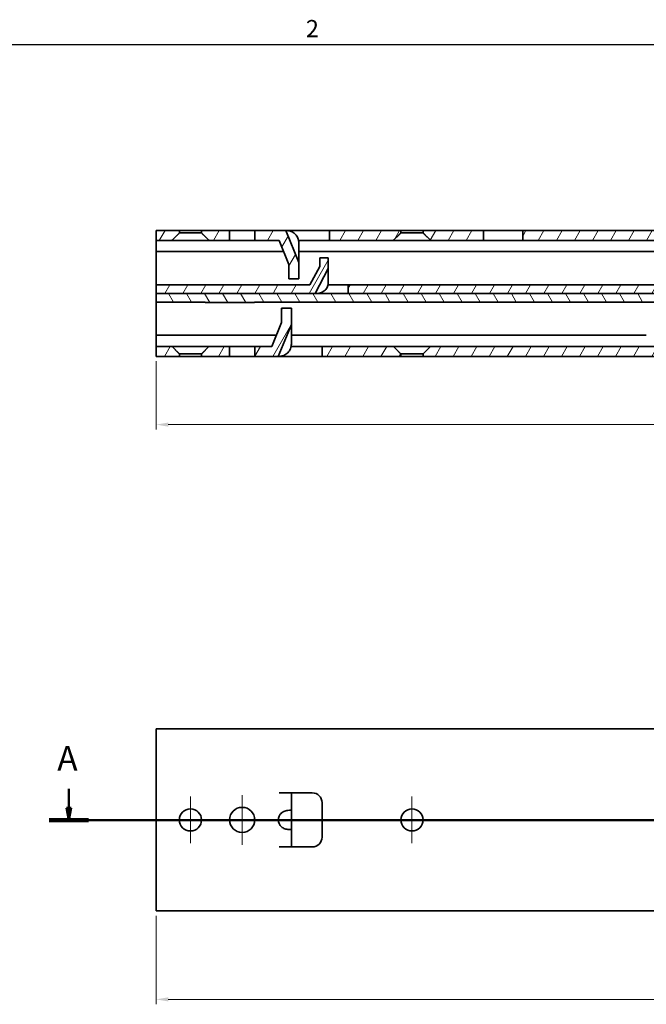
# Model space of a CAD drawing. Units: millimetres. Extents: x 0 to 1189, y 0 to 841.
# Drawn here: x 238 to 365, y 636 to 836 of the extents above; entities that cross this region are included whole.
import ezdxf

# ---------------------------------------------------------------- set-up
doc = ezdxf.new("R2010")
doc.units = ezdxf.units.MM
doc.layers.get('0').update_dxf_attribs({"lineweight": 20})
for name, color, linetype, lineweight in [('Border', 7, 'Continuous', 25), ('Centerline', 242, 'Continuous', 20), ('Dimension', 7, 'Continuous', 20), ('Hatch', 114, 'Continuous', 15), ('Section line', 7, 'Continuous', 50), ('Symbol', 7, 'Continuous', 20), ('Visible', 7, 'Continuous', 35)]:
    doc.layers.add(name, color=color, linetype=linetype, lineweight=lineweight)
doc.styles.add('Dimensions', font='arial.ttf')
doc.styles.add('Standard 35', font='txt')
doc.styles.add('Standard 50', font='arial.ttf')
doc.dimstyles.new('Dimension style', dxfattribs={"dimtxt": 3.5, "dimasz": 2.5, "dimexe": 1, "dimexo": 1, "dimgap": 0.5, "dimtad": 1, "dimdec": 3, "dimrnd": 1e-08, "dimtxsty": 'Dimensions', "dimcen": 0.09, "dimdle": 10, "dimclrd": 172, "dimclre": 172, "dimclrt": 7, "dimaunit": 1, "dimadec": 0, "dimazin": 2, "dimtfac": 0.714286, "dimtdec": 3, "dimtmove": 0, "dimatfit": 3, "dimfxl": 0, "dimtolj": 1, "dimlwd": -1, "dimlwe": -1, "dimarcsym": 0})
pattern_1 = [(59.99998, (0, 0), (-2.74963, 1.587501), [])]

# ---------------------------------------------------------------- blocks, each defined once
blk = doc.blocks.new('Borders TRI')
at = {"layer": 'Border'}
blk.add_line((10, 831), (1179, 831), dxfattribs=at)
at = {"layer": 'Symbol', "color": 7, "insert": (297.25, 831.4), "char_height": 3.5, "attachment_point": 8, "style": 'Standard 35'}
blk.add_mtext('2', dxfattribs=at)
blk = doc.blocks.new('*D9')
at = {"layer": 'Defpoints', "color": 0}
for p in [(265.48, 654.85), (580.48, 654.85), (580.48, 636.85)]:
    blk.add_point(p, dxfattribs=at)
at = {"layer": 'Dimension', "color": 172}
for p, q in [((265.48, 653.85), (265.48, 635.85)), ((580.48, 653.85), (580.48, 635.85)), ((267.98, 636.85), (577.98, 636.85))]:
    blk.add_line(p, q, dxfattribs=at)
for points in [[(267.98, 637.27), (267.98, 636.44), (265.48, 636.85)], [(577.98, 637.27), (577.98, 636.44), (580.48, 636.85)]]:
    blk.add_solid(points, dxfattribs=at)
at = {"layer": 'Dimension', "color": 7, "insert": (422.98, 640.93), "char_height": 3.5, "attachment_point": 2, "style": 'Dimensions'}
blk.add_mtext('\\A1;315{\\H2.500000;±1}', dxfattribs=at)
blk = doc.blocks.new('2dTransSection0')
at = {"layer": 'Section line', "linetype": 'Continuous'}
for p, q in [((247.77, 679.7), (247.77, 675.8)), ((594.94, 679.7), (594.94, 675.8)), ((247.27, 675.8), (247.77, 673.3)), ((248.27, 675.8), (247.27, 675.8)), ((247.77, 675.8), (247.77, 673.3)), ((247.77, 673.3), (248.27, 675.8)), ((594.44, 675.8), (594.94, 673.3)), ((595.44, 675.8), (594.44, 675.8)), ((594.94, 675.8), (594.94, 673.3)), ((594.94, 673.3), (595.44, 675.8)), ((243.79, 673.3), (598.93, 673.3))]:
    blk.add_line(p, q, dxfattribs=at)
at = {"layer": 'Section line', "linetype": 'Continuous', "lineweight": 100}
for p, q in [((243.79, 673.3), (251.76, 673.3)), ((590.96, 673.3), (598.93, 673.3))]:
    blk.add_line(p, q, dxfattribs=at)
at = {"layer": 'Section line', "linetype": 'Continuous', "flags": 128}
for points in [[(247.27, 675.8), (247.77, 673.3)], [(594.44, 675.8), (594.94, 673.3)]]:
    blk.add_lwpolyline(points, dxfattribs=at)
at = {"layer": 'Section line'}
for points in [[(247.27, 675.8), (247.77, 673.3), (248.27, 675.8), (247.27, 675.8)], [(594.44, 675.8), (594.94, 673.3), (595.44, 675.8), (594.44, 675.8)]]:
    blk.add_solid(points, dxfattribs=at)
at = {"layer": 'Section line', "char_height": 5, "attachment_point": 7, "style": 'Standard 50'}
for insert in [(245.42, 681.8), (592.6, 681.8)]:
    blk.add_mtext('A', dxfattribs=dict(at, insert=insert))
blk = doc.blocks.new('*D28')
at = {"layer": 'Defpoints', "color": 0}
for p in [(265.48, 767.59), (580.48, 767.59), (580.48, 753.73)]:
    blk.add_point(p, dxfattribs=at)
at = {"layer": 'Dimension', "color": 172}
for p, q in [((265.48, 766.59), (265.48, 752.73)), ((580.48, 766.59), (580.48, 752.73)), ((267.98, 753.73), (577.98, 753.73))]:
    blk.add_line(p, q, dxfattribs=at)
for points in [[(267.98, 754.14), (267.98, 753.31), (265.48, 753.73)], [(577.98, 754.14), (577.98, 753.31), (580.48, 753.73)]]:
    blk.add_solid(points, dxfattribs=at)
at = {"layer": 'Dimension', "color": 7, "insert": (422.98, 757.8), "char_height": 3.5, "attachment_point": 2, "style": 'Dimensions'}
blk.add_mtext('\\A1;315{\\H2.500000;±1}', dxfattribs=at)

msp = doc.modelspace()

# ---------------------------------------------------------------- hatches: boundary and pattern name
at = {"layer": 'Hatch'}
h = msp.add_hatch(dxfattribs=at)
h.set_pattern_fill('ANSI31', color=256, scale=25.4, angle=14.999978, style=0)
h.set_pattern_definition(pattern_1)
h.paths.add_polyline_path([(530.7337, 792.6925), (532.2339, 791.1925), (546.7517, 791.1925), (546.7517, 793.1925), (530.7337, 793.1925)])
h.paths.add_polyline_path([(421.7347, 791.1925), (423.2349, 792.6925), (423.2349, 793.1925), (339.984, 793.1925), (339.984, 791.1925)])
h.paths.add_polyline_path([(268.7347, 791.1925), (270.2349, 792.6925), (270.2349, 793.1925), (265.4843, 793.1925), (265.4843, 791.1925)])
h.paths.add_polyline_path([(313.7347, 791.1925), (315.2349, 792.6925), (315.2349, 793.1925), (300.7169, 793.1925), (300.7169, 791.1925)])
h.paths.add_polyline_path([(319.7337, 792.6925), (321.2339, 791.1925), (331.9847, 791.1925), (331.9847, 793.1925), (319.7337, 793.1925)])
h.paths.add_polyline_path([(451.7347, 791.1925), (453.2349, 792.6925), (453.2349, 793.1925), (427.7337, 793.1925), (427.7337, 792.6925), (429.2339, 791.1925)])
h.paths.add_polyline_path([(457.7337, 792.6925), (459.2339, 791.1925), (524.7347, 791.1925), (526.2349, 792.6925), (526.2349, 793.1925), (457.7337, 793.1925)])
h.paths.add_polyline_path([(575.7337, 792.6925), (577.2339, 791.1925), (580.4843, 791.1925), (580.4843, 793.1925), (575.7337, 793.1925)])
h.paths.add_polyline_path([(565.5338, 793.1925), (565.5338, 791.1925), (569.7347, 791.1925), (571.2349, 792.6925), (571.2349, 793.1925)])
h.paths.add_polyline_path([(280.4349, 791.1925), (280.4349, 793.1925), (274.7337, 793.1925), (274.7337, 792.6925), (276.2339, 791.1925)])
h.paths.add_polyline_path([(552.9843, 783.3925), (554.9843, 783.3925), (554.9843, 786.2944), (556.9836, 791.1925), (560.4349, 791.1925), (560.4349, 793.1925), (555.6397, 793.1925), (552.9843, 786.6868)])
h.paths.add_polyline_path([(292.4843, 783.3925), (294.4843, 783.3925), (294.4843, 786.6868), (291.8289, 793.1925), (285.5338, 793.1925), (285.5338, 791.1925), (290.4851, 791.1925), (292.4843, 786.2944)])
h = msp.add_hatch(dxfattribs=at)
h.set_pattern_fill('ANSI31', color=256, scale=25.4, angle=14.999978, style=0)
h.set_pattern_definition(pattern_1)
h.paths.add_polyline_path([(416.8845, 780.3925), (416.8845, 782.1425), (304.536, 782.1425), (304.536, 780.3925)])
h.paths.add_polyline_path([(527.9847, 780.3925), (527.9847, 782.1425), (429.0841, 782.1425), (429.0841, 780.3925)])
h.paths.add_polyline_path([(538.984, 782.1425), (538.984, 780.3925), (541.4326, 780.3925), (548.1834, 780.3925), (580.4843, 780.3925), (580.4843, 782.1425)])
h.paths.add_polyline_path([(300.4843, 787.6425), (298.7343, 787.6425), (298.7343, 785.8908), (296.7352, 782.1425), (265.4843, 782.1425), (265.4843, 780.3925), (297.7852, 780.3925), (300.4843, 785.4533)])
h = msp.add_hatch(dxfattribs=at)
h.set_pattern_fill('ANSI31', color=256, scale=25.4, angle=75.000175, style=0)
h.set_pattern_definition([(120.00018, (0, 0), (-2.749626, -1.587508), [])])
h.paths.add_polyline_path([(416.8845, 778.6425), (416.8845, 780.3925), (304.536, 780.3925), (297.7852, 780.3925), (265.4843, 780.3925), (265.4843, 778.6425), (275.4843, 778.6425), (275.4843, 778.5425), (285.4843, 778.5425), (285.4843, 778.6425), (370.4843, 778.6425), (370.4843, 778.5425), (380.4843, 778.5425), (380.4843, 778.6425)])
h.paths.add_polyline_path([(537.484, 780.3925), (537.484, 778.6425), (541.4326, 778.6425), (541.4326, 780.3925), (538.984, 780.3925)])
h.paths.add_polyline_path([(529.4847, 778.6425), (529.4847, 780.3925), (527.9847, 780.3925), (429.0841, 780.3925), (429.0841, 778.6425), (465.4843, 778.6425), (465.4843, 778.5425), (475.4843, 778.5425), (475.4843, 778.6425)])
h.paths.add_polyline_path([(545.4843, 773.1425), (547.2343, 773.1425), (547.2343, 774.8942), (549.2334, 778.6425), (560.4843, 778.6425), (560.4843, 778.5425), (570.4843, 778.5425), (570.4843, 778.6425), (580.4843, 778.6425), (580.4843, 780.3925), (548.1834, 780.3925), (545.4843, 775.3317)])
h = msp.add_hatch(dxfattribs=at)
h.set_pattern_fill('ANSI31', color=256, scale=25.4, angle=14.999978, style=0)
h.set_pattern_definition(pattern_1)
h.paths.add_polyline_path([(315.2349, 768.0925), (313.7347, 769.5925), (299.2169, 769.5925), (299.2169, 767.5925), (315.2349, 767.5925)])
h.paths.add_polyline_path([(577.2339, 769.5925), (575.7337, 768.0925), (575.7337, 767.5925), (580.4843, 767.5925), (580.4843, 769.5925)])
h.paths.add_polyline_path([(571.2349, 768.0925), (569.7347, 769.5925), (565.5338, 769.5925), (565.5338, 767.5925), (571.2349, 767.5925)])
h.paths.add_polyline_path([(532.2339, 769.5925), (530.7337, 768.0925), (530.7337, 767.5925), (545.2517, 767.5925), (545.2517, 769.5925)])
h.paths.add_polyline_path([(394.2339, 769.5925), (392.7337, 768.0925), (392.7337, 767.5925), (418.2349, 767.5925), (418.2349, 768.0925), (416.7347, 769.5925)])
h.paths.add_polyline_path([(388.2349, 768.0925), (386.7347, 769.5925), (321.2339, 769.5925), (319.7337, 768.0925), (319.7337, 767.5925), (388.2349, 767.5925)])
h.paths.add_polyline_path([(276.2339, 769.5925), (274.7337, 768.0925), (274.7337, 767.5925), (280.4349, 767.5925), (280.4349, 769.5925)])
h.paths.add_polyline_path([(270.2349, 768.0925), (268.7347, 769.5925), (265.4843, 769.5925), (265.4843, 767.5925), (270.2349, 767.5925)])
h.paths.add_polyline_path([(513.984, 769.5925), (513.984, 767.5925), (526.2349, 767.5925), (526.2349, 768.0925), (524.7347, 769.5925)])
h.paths.add_polyline_path([(505.9847, 767.5925), (505.9847, 769.5925), (424.2339, 769.5925), (422.7337, 768.0925), (422.7337, 767.5925)])
h.paths.add_polyline_path([(553.4843, 777.3925), (551.4843, 777.3925), (551.4843, 774.0982), (554.1397, 767.5925), (560.4349, 767.5925), (560.4349, 769.5925), (555.4836, 769.5925), (553.4843, 774.4906)])
h.paths.add_polyline_path([(292.9843, 777.3925), (290.9843, 777.3925), (290.9843, 774.4906), (288.9851, 769.5925), (285.5338, 769.5925), (285.5338, 767.5925), (290.3289, 767.5925), (292.9843, 774.0982)])

# ---------------------------------------------------------------- linework, layer by layer
at = {"layer": 'Centerline', "linetype": 'Continuous'}
for p, q in [((272.4843, 678.1041), (272.4843, 668.6041)), ((282.9843, 678.4041), (282.9843, 668.3041)), ((317.4843, 678.1041), (317.4843, 668.6041)), ((277.2343, 673.3541), (267.7343, 673.3541)), ((288.0343, 673.3541), (277.9343, 673.3541)), ((322.2343, 673.3541), (312.7343, 673.3541))]:
    msp.add_line(p, q, dxfattribs=at)
at = {"layer": 'Visible'}
for p, q in [((270.2349, 793.1925), (265.4843, 793.1925)), ((265.4843, 793.1925), (265.4843, 791.1925)), ((270.2349, 792.6925), (270.2349, 793.1925)), ((270.2349, 793.1925), (274.7337, 793.1925)), ((280.4349, 793.1925), (274.7337, 793.1925)), ((274.7337, 793.1925), (274.7337, 792.6925)), ((280.4349, 791.1925), (280.4349, 793.1925)), ((280.4349, 793.1925), (285.5338, 793.1925)), ((291.8289, 793.1925), (285.5338, 793.1925)), ((285.5338, 793.1925), (285.5338, 791.1925)), ((294.4843, 786.6868), (291.8289, 793.1925)), ((291.8289, 793.1925), (291.9843, 793.1925)), ((291.9843, 793.1925), (299.7169, 793.1925)), ((300.7169, 793.1925), (299.7169, 793.1925)), ((315.2349, 793.1925), (300.7169, 793.1925)), ((300.7169, 793.1925), (300.7169, 791.1925)), ((315.2349, 792.6925), (315.2349, 793.1925)), ((315.2349, 793.1925), (319.7337, 793.1925)), ((331.9847, 793.1925), (319.7337, 793.1925)), ((319.7337, 793.1925), (319.7337, 792.6925)), ((331.9847, 791.1925), (331.9847, 793.1925)), ((331.9847, 793.1925), (339.984, 793.1925)), ((423.2349, 793.1925), (339.984, 793.1925)), ((339.984, 793.1925), (339.984, 791.1925)), ((265.4843, 791.1925), (268.7347, 791.1925)), ((265.4843, 791.1925), (265.4843, 790.3397)), ((276.2339, 791.1925), (268.7347, 791.1925)), ((270.2349, 792.6925), (274.7337, 792.6925)), ((276.2339, 791.1925), (280.4349, 791.1925)), ((285.5338, 791.1925), (280.4349, 791.1925)), ((285.5338, 791.1925), (290.4851, 791.1925)), ((290.4851, 791.1925), (292.4843, 786.2944)), ((299.7169, 791.1925), (294.4338, 791.1925)), ((299.7169, 791.1925), (300.7169, 791.1925)), ((300.7169, 791.1925), (313.7347, 791.1925)), ((321.2339, 791.1925), (313.7347, 791.1925)), ((315.2349, 792.6925), (319.7337, 792.6925)), ((321.2339, 791.1925), (331.9847, 791.1925)), ((339.984, 791.1925), (331.9847, 791.1925)), ((339.984, 791.1925), (421.7347, 791.1925)), ((265.4843, 790.3397), (265.4843, 788.8925)), ((265.4843, 788.8925), (291.4239, 788.8925)), ((265.4843, 783.3966), (265.4843, 788.8925)), ((294.4843, 790.6925), (294.4843, 786.6868)), ((294.4843, 788.8925), (372.6843, 788.8925)), ((300.4843, 787.6425), (298.7343, 787.6425)), ((298.7343, 787.6425), (298.7343, 785.8908)), ((300.4843, 785.4533), (300.4843, 787.6425)), ((292.4843, 786.2944), (292.4843, 783.3925)), ((294.4843, 783.3925), (294.4843, 786.6868)), ((298.7343, 785.8908), (296.7352, 782.1425)), ((297.7852, 780.3925), (300.4843, 785.4533)), ((300.4843, 785.4533), (300.4843, 782.6425)), ((265.4843, 783.3966), (265.4843, 782.1425)), ((292.4843, 783.3925), (294.4843, 783.3925)), ((296.7352, 782.1425), (265.4843, 782.1425)), ((265.4843, 782.1425), (265.4843, 780.3925)), ((300.4281, 782.1425), (303.536, 782.1425)), ((304.536, 782.1425), (303.536, 782.1425)), ((416.8845, 782.1425), (304.536, 782.1425)), ((304.536, 782.1425), (304.536, 780.3925)), ((265.4843, 780.3925), (297.7852, 780.3925)), ((416.8845, 780.3925), (265.4843, 780.3925)), ((265.4843, 780.3925), (265.4843, 778.6425)), ((304.536, 780.3925), (416.8845, 780.3925)), ((265.4843, 778.6425), (275.4843, 778.6425)), ((265.4843, 778.6425), (265.4843, 777.3885)), ((265.4843, 771.8925), (265.4843, 777.3885)), ((275.4843, 778.6425), (275.4843, 778.5425)), ((275.4843, 778.5425), (285.4843, 778.5425)), ((285.4843, 778.5425), (285.4843, 778.6425)), ((285.4843, 778.6425), (370.4843, 778.6425)), ((292.9843, 777.3925), (290.9843, 777.3925)), ((290.9843, 777.3925), (290.9843, 774.4906)), ((292.9843, 774.0982), (292.9843, 777.3925)), ((290.9843, 774.4906), (288.9851, 769.5925)), ((290.3289, 767.5925), (292.9843, 774.0982)), ((292.9843, 774.0982), (292.9843, 770.0925)), ((265.4843, 770.4454), (265.4843, 771.8925)), ((289.9239, 771.8925), (265.4843, 771.8925)), ((365.0843, 771.8925), (292.9843, 771.8925)), ((265.4843, 769.5925), (265.4843, 770.4454)), ((268.7347, 769.5925), (265.4843, 769.5925)), ((265.4843, 769.5925), (265.4843, 767.5925)), ((268.7347, 769.5925), (276.2339, 769.5925)), ((280.4349, 769.5925), (276.2339, 769.5925)), ((280.4349, 767.5925), (280.4349, 769.5925)), ((280.4349, 769.5925), (285.5338, 769.5925)), ((288.9851, 769.5925), (285.5338, 769.5925)), ((285.5338, 769.5925), (285.5338, 767.5925)), ((292.9338, 769.5925), (297.2169, 769.5925)), ((299.2169, 769.5925), (297.2169, 769.5925)), ((313.7347, 769.5925), (299.2169, 769.5925)), ((299.2169, 769.5925), (299.2169, 767.5925)), ((313.7347, 769.5925), (321.2339, 769.5925)), ((386.7347, 769.5925), (321.2339, 769.5925)), ((265.4843, 767.5925), (270.2349, 767.5925)), ((270.2349, 767.5925), (270.2349, 768.0925)), ((274.7337, 768.0925), (270.2349, 768.0925)), ((274.7337, 767.5925), (270.2349, 767.5925)), ((274.7337, 768.0925), (274.7337, 767.5925)), ((274.7337, 767.5925), (280.4349, 767.5925)), ((285.5338, 767.5925), (280.4349, 767.5925)), ((285.5338, 767.5925), (290.3289, 767.5925)), ((290.4843, 767.5925), (290.3289, 767.5925)), ((297.2169, 767.5925), (290.4843, 767.5925)), ((297.2169, 767.5925), (299.2169, 767.5925)), ((299.2169, 767.5925), (315.2349, 767.5925)), ((315.2349, 767.5925), (315.2349, 768.0925)), ((319.7337, 768.0925), (315.2349, 768.0925)), ((319.7337, 767.5925), (315.2349, 767.5925)), ((319.7337, 768.0925), (319.7337, 767.5925)), ((319.7337, 767.5925), (388.2349, 767.5925)), ((265.4843, 691.8541), (265.4843, 690.9499)), ((265.4843, 691.8541), (580.4843, 691.8541)), ((265.4843, 689.4048), (265.4843, 690.9499)), ((265.4843, 689.4048), (265.4843, 685.5138)), ((265.4843, 661.1944), (265.4843, 685.5138)), ((290.4843, 678.8536), (290.4843, 678.8541)), ((290.4843, 678.8541), (297.2169, 678.8541)), ((290.4843, 678.8536), (292.9843, 678.8536)), ((292.9843, 675.2943), (292.9843, 678.8536)), ((299.2169, 676.8541), (299.2169, 669.8541)), ((292.9843, 675.2943), (292.9843, 671.414)), ((285.4843, 673.8541), (285.4843, 672.8541)), ((292.9843, 667.8546), (292.9843, 671.414)), ((290.4843, 667.8541), (290.4843, 667.8546)), ((292.9843, 667.8546), (290.4843, 667.8546)), ((297.2169, 667.8541), (290.4843, 667.8541)), ((265.4843, 661.1944), (265.4843, 657.3034)), ((265.4843, 655.7584), (265.4843, 657.3034)), ((265.4843, 655.7584), (265.4843, 654.8541)), ((265.4843, 654.8541), (580.4843, 654.8541))]:
    msp.add_line(p, q, dxfattribs=at)
for centre, radius in [((272.4843, 673.3541), 2.25), ((282.9843, 673.3541), 2.55), ((317.4843, 673.3541), 2.25)]:
    msp.add_circle(centre, radius, dxfattribs=at)
for centre, start, end in [((297.2169, 676.8541), 0, 90), ((297.2169, 669.8541), 270, 0)]:
    msp.add_arc(centre, 2, start, end, dxfattribs=at)
msp.add_ellipse((292.4884, 673.3541), major_axis=(-2.1602, 0), ratio=0.92584764, start_param=5.90063932, end_param=6.66573129, dxfattribs=at)
for points, knots in [([(291.9843, 793.1925), (292.0683, 793.1925), (292.1868, 793.188), (292.4976, 793.1457), (292.7516, 793.084), (293.2421, 792.8729), (293.5227, 792.6909), (293.9911, 792.2199), (294.1789, 791.9314), (294.4167, 791.3487), (294.4843, 791.0185), (294.4843, 790.6925)], [0.474967805, 0.474967805, 0.474967805, 0.474967805, 0.534448325, 0.534448325, 0.612532197, 0.612532197, 0.707860196, 0.707860196, 0.803188194, 0.803188194, 0.89669961, 0.89669961, 0.89669961, 0.89669961]), ([(300.4843, 782.6425), (300.4843, 782.5767), (300.4814, 782.5105), (300.4488, 782.1413), (300.3565, 781.8403), (300.2196, 781.5837), (300.0827, 781.3271), (299.8842, 781.0827), (299.4107, 780.7005), (299.1358, 780.5632), (298.6635, 780.4228), (298.4235, 780.3944), (298.2503, 780.3925), (298.2423, 780.3925), (298.2343, 780.3925)], [-0.106283834, -0.106283834, -0.106283834, -0.106283834, -0.087251241, -0.087251241, 0, 0, 0, 0.087251241, 0.087251241, 0.174502481, 0.174502481, 0.245584027, 0.245584027, 0.249070186, 0.249070186, 0.249070186, 0.249070186]), ([(292.9843, 770.0925), (292.9843, 769.7665), (292.9167, 769.4364), (292.7989, 769.1478), (292.6789, 768.8536), (292.4911, 768.5651), (292.0227, 768.0941), (291.7421, 767.9121), (291.2516, 767.701), (290.9976, 767.6393), (290.6868, 767.597), (290.5683, 767.5925), (290.4843, 767.5925)], [-0.093511416, -0.093511416, -0.093511416, -0.093511416, 0, 0, 0, 0.095327998, 0.095327998, 0.190655997, 0.190655997, 0.26873987, 0.26873987, 0.32822039, 0.32822039, 0.32822039, 0.32822039]), ([(290.4843, 674.1007), (290.5683, 674.294), (290.6868, 674.4708), (290.9976, 674.8053), (291.2516, 674.9763), (291.7421, 675.1976), (292.0227, 675.2599), (292.4911, 675.325), (292.6789, 675.3315), (292.9167, 675.3315), (292.9843, 675.3251), (292.9843, 675.2943)], [0.474967805, 0.474967805, 0.474967805, 0.474967805, 0.534448325, 0.534448325, 0.612532197, 0.612532197, 0.707860196, 0.707860196, 0.803188194, 0.803188194, 0.89669961, 0.89669961, 0.89669961, 0.89669961]), ([(292.9843, 671.414), (292.9843, 671.3831), (292.9167, 671.3768), (292.7989, 671.3768), (292.6789, 671.3768), (292.4911, 671.3833), (292.0227, 671.4483), (291.7421, 671.5107), (291.2516, 671.7319), (290.9976, 671.903), (290.6868, 672.2375), (290.5683, 672.4143), (290.4843, 672.6075)], [-0.093511416, -0.093511416, -0.093511416, -0.093511416, 0, 0, 0, 0.095327998, 0.095327998, 0.190655997, 0.190655997, 0.26873987, 0.26873987, 0.32822039, 0.32822039, 0.32822039, 0.32822039])]:
    msp.add_open_spline(points, degree=3, knots=knots, dxfattribs=at)
for points, weights in [([(268.7347, 791.1925), (269.6723, 792.1301), (270.2349, 792.6925)], [1, 1.03280706233, 1]), ([(274.7337, 792.6925), (275.2963, 792.1301), (276.2339, 791.1925)], [1, 1.03280705791, 1]), ([(313.7347, 791.1925), (314.6723, 792.1301), (315.2349, 792.6925)], [1, 1.03280705754, 1]), ([(319.7337, 792.6925), (320.2963, 792.1301), (321.2339, 791.1925)], [1, 1.03280705754, 1]), ([(270.2349, 768.0925), (269.6723, 768.6549), (268.7347, 769.5925)], [1, 1.03280705144, 1]), ([(276.2339, 769.5925), (275.2963, 768.6549), (274.7337, 768.0925)], [1, 1.03280705137, 1]), ([(315.2349, 768.0925), (314.6723, 768.6549), (313.7347, 769.5925)], [1, 1.03280706631, 1]), ([(321.2339, 769.5925), (320.2963, 768.6549), (319.7337, 768.0925)], [1, 1.03280706632, 1])]:
    msp.add_rational_spline(points, weights, degree=2, dxfattribs=at)

# ---------------------------------------------------------------- block references
msp.add_blockref('Borders TRI', (0, 0))
at = {"layer": 'Section line'}
msp.add_blockref('2dTransSection0', (0, 0), dxfattribs=at)

# ---------------------------------------------------------------- dimensions: what is measured, and where the dimension line sits
at = {"layer": 'Dimension', "color": 172}
for base, p1, p2, picture, middle in [((580.4843, 753.726), (265.4843, 767.5925), (580.4843, 767.5925), '*D28', (422.9843, 753.726)), ((580.4843, 636.8541), (265.4843, 654.8541), (580.4843, 654.8541), '*D9', (422.9843, 636.8541))]:
    dim = msp.add_linear_dim(base=base, p1=p1, p2=p2, angle=180, dimstyle='Dimension style', override={"dimgap": 0.5, "dimdec": 0, "dimtol": 1, "dimlim": 0, "dimtp": 1, "dimtm": 1, "dimtdec": 3, "dimtofl": 0, "dimatfit": 1}, dxfattribs=at)
    dim.commit()
    dim.dimension.update_dxf_attribs({"geometry": picture, "text_midpoint": middle, "dimtype": 160})

doc.saveas('drawing.dxf')
